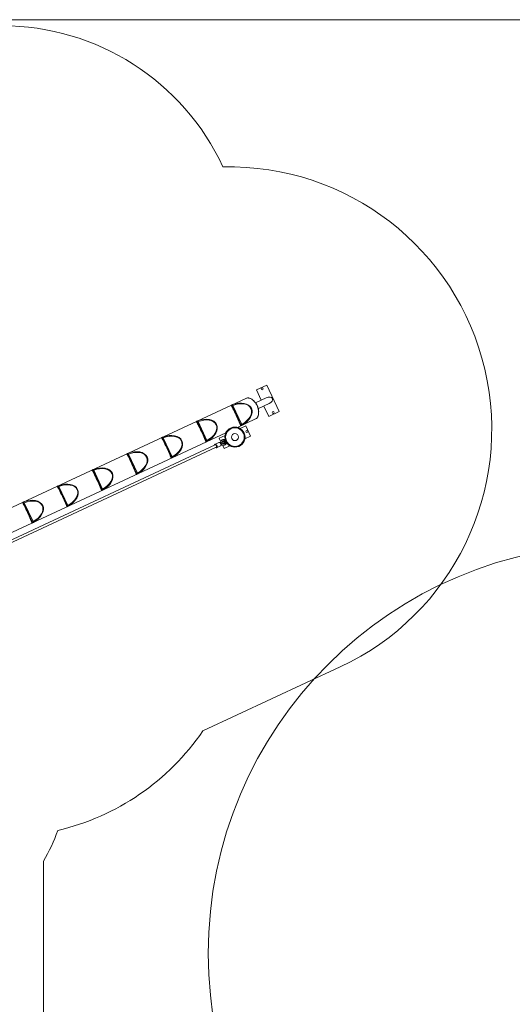
# Model space of a CAD drawing. Units: millimetres. Extents: x 128.7 to 203.7, y 131.6 to 186.3.
# Drawn here: x 146.9 to 162.1, y 156 to 186.3 of the extents above; entities that cross this region are included whole.
import ezdxf

# ---------------------------------------------------------------- set-up
doc = ezdxf.new("R2010")
doc.units = ezdxf.units.MM

msp = doc.modelspace()

# ---------------------------------------------------------------- linework, layer by layer
at = {"color": 7, "linetype": 'Continuous', "lineweight": 15}
for p, q in [((203.738726, 186.341946), (128.738726, 186.341946)), ((154.485005, 175.080926), (154.167797, 174.93301)), ((154.167797, 174.93301), (154.315714, 174.615802)), ((154.865362, 174.265249), (154.485005, 175.080926)), ((153.844813, 174.672062), (145.367706, 170.719122)), ((154.080084, 174.602198), (154.052983, 174.623995)), ((154.474318, 174.68976), (154.143997, 174.535729)), ((154.22852, 174.354467), (154.558841, 174.508498)), ((153.420384, 174.442877), (153.692262, 173.859832)), ((153.442565, 174.454464), (153.433696, 174.477725)), ((153.442565, 174.454464), (153.715396, 173.869375)), ((154.237634, 174.22801), (154.238357, 174.262782)), ((154.400237, 174.43454), (154.548154, 174.117333)), ((154.548154, 174.117333), (154.865362, 174.265249)), ((152.349113, 173.943335), (152.620992, 173.36029)), ((152.371294, 173.954923), (152.362426, 173.978184)), ((152.371294, 173.954923), (152.644126, 173.369834)), ((153.583702, 173.777939), (154.140646, 174.037646)), ((145.537706, 170.02603), (153.228041, 173.612092)), ((153.665248, 173.744245), (153.84118, 173.826283)), ((153.727515, 173.847629), (153.715396, 173.869375)), ((153.84118, 173.826283), (153.989096, 173.509076)), ((151.277843, 173.443793), (151.549721, 172.860749)), ((151.300024, 173.455381), (151.291155, 173.478642)), ((151.300024, 173.455381), (151.572855, 172.870292)), ((152.656244, 173.348088), (152.644126, 173.369834)), ((153.014283, 173.311048), (152.892872, 173.254433)), ((153.025503, 173.445927), (153.201435, 173.527965)), ((153.077828, 173.333716), (153.025503, 173.445927)), ((153.044604, 173.313768), (153.035724, 173.310771)), ((153.156716, 173.336089), (153.088216, 173.304147)), ((153.105417, 173.268114), (153.10475, 173.267857)), ((153.105357, 173.268005), (153.173621, 173.299837)), ((153.21589, 173.309755), (153.191483, 173.362094)), ((153.199088, 173.381279), (153.235474, 173.303248)), ((153.989096, 173.509076), (153.813165, 173.427037)), ((152.898106, 173.237565), (145.842574, 169.947516)), ((145.876384, 169.875012), (152.931915, 173.16506)), ((150.228753, 172.955839), (150.219885, 172.979101)), ((152.941473, 173.150208), (153.062884, 173.206823)), ((153.076454, 173.223426), (153.084457, 173.228302)), ((153.173419, 173.128719), (153.121094, 173.24093)), ((153.349351, 173.210758), (153.173419, 173.128719)), ((150.206572, 172.944252), (150.478451, 172.361207)), ((150.228753, 172.955839), (150.501585, 172.37075)), ((151.584974, 172.848546), (151.572855, 172.870292)), ((149.135302, 172.44471), (149.40718, 171.861665)), ((149.157483, 172.456298), (149.148615, 172.479559)), ((149.157483, 172.456298), (149.430315, 171.871209)), ((150.513704, 172.349005), (150.501585, 172.37075)), ((148.064032, 171.945169), (148.33591, 171.362124)), ((148.086213, 171.956756), (148.077344, 171.980017)), ((148.086213, 171.956756), (148.359044, 171.371667)), ((149.442433, 171.849463), (149.430315, 171.871209)), ((147.014942, 171.457215), (147.006074, 171.480476)), ((147.014942, 171.457215), (147.287774, 170.872126)), ((146.992761, 171.445627), (147.264639, 170.862582)), ((148.371163, 171.349921), (148.359044, 171.371667)), ((147.299892, 170.85038), (147.287774, 170.872126)), ((156.750063, 166.394313), (152.522363, 164.422904)), ((147.607706, 151.544934), (147.607706, 160.412653))]:
    msp.add_line(p, q, dxfattribs=at)
at = {"color": 8, "linetype": 'Continuous', "lineweight": 15}
msp.add_line((153.10475, 173.267857), (153.101289, 173.266524), dxfattribs=at)
at = {"color": 7, "linetype": 'Continuous', "lineweight": 15, "flags": 128}
for points in [[(154.140646, 174.037646), (154.154201, 174.044951), (154.166933, 174.053835), (154.178778, 174.064253), (154.189674, 174.076152), (154.199567, 174.089471), (154.208406, 174.104142), (154.216146, 174.120091), (154.222748, 174.137236), (154.228177, 174.15549), (154.232406, 174.17476), (154.235415, 174.194948), (154.237186, 174.21595), (154.237712, 174.237661), (154.236989, 174.259968), (154.235022, 174.282759), (154.23182, 174.305918), (154.2274, 174.329326), (154.221784, 174.352864), (154.215001, 174.376412), (154.207085, 174.39985), (154.198076, 174.423059), (154.188022, 174.44592), (154.176972, 174.468318), (154.164983, 174.490137), (154.152117, 174.511266), (154.138438, 174.531599), (154.124017, 174.551031), (154.108927, 174.569464), (154.093245, 174.586802), (154.07705, 174.602959), (154.060426, 174.617852), (154.043457, 174.631404), (154.026229, 174.643547), (154.008831, 174.654219), (153.991351, 174.663366), (153.973877, 174.67094), (153.9565, 174.676904), (153.939307, 174.681227), (153.922387, 174.683886), (153.905825, 174.684869), (153.889706, 174.68417), (153.874111, 174.681793), (153.859122, 174.67775), (153.844813, 174.672062)], [(154.080084, 174.602198), (154.084705, 174.598411), (154.100026, 174.584815), (154.114928, 174.569968), (154.129322, 174.553955), (154.143123, 174.536872), (154.156252, 174.518818), (154.168631, 174.4999), (154.180187, 174.480229), (154.190853, 174.459919), (154.200565, 174.439091), (154.209268, 174.417866), (154.216909, 174.396369), (154.223444, 174.374725), (154.228835, 174.353064), (154.233049, 174.33151), (154.236064, 174.310191), (154.237859, 174.289232), (154.238426, 174.268755), (154.238357, 174.262782)], [(153.062884, 173.206823), (153.068222, 173.210332), (153.072608, 173.215403), (153.0759, 173.221873), (153.077993, 173.229534), (153.078819, 173.238141), (153.078352, 173.247415), (153.076606, 173.25706), (153.073639, 173.266766), (153.069545, 173.276219), (153.064455, 173.285117), (153.058535, 173.293174), (153.051973, 173.30013), (153.04498, 173.305762), (153.037782, 173.309889), (153.03061, 173.312379), (153.023694, 173.31315), (153.017257, 173.312179), (153.014283, 173.311048)], [(152.87722, 173.227825), (152.878655, 173.235687), (152.881358, 173.242781), (152.885213, 173.248575), (152.890094, 173.252883), (152.895846, 173.255565), (152.902283, 173.256536), (152.909199, 173.255764), (152.916372, 173.253275), (152.92357, 173.249148), (152.930562, 173.243515), (152.937124, 173.236559), (152.943045, 173.228503), (152.948134, 173.219605), (152.952228, 173.210151), (152.955196, 173.200446), (152.956941, 173.190801), (152.957408, 173.181526), (152.956582, 173.17292), (152.954489, 173.165258), (152.951197, 173.158788), (152.946812, 173.153717), (152.941473, 173.150208), (152.941473, 173.150208)], [(152.898483, 173.23774), (152.900995, 173.238653), (152.906494, 173.239166), (152.912409, 173.237917), (152.918463, 173.234964), (152.924374, 173.230447), (152.929864, 173.224575), (152.934678, 173.217624), (152.938589, 173.209918), (152.941415, 173.201818), (152.943025, 173.193703), (152.943342, 173.185951), (152.942352, 173.178926), (152.940101, 173.172956), (152.936695, 173.168321), (152.932292, 173.165236)], [(152.950598, 173.164834), (152.951081, 173.166037), (152.953083, 173.173365), (152.953873, 173.181597), (152.953426, 173.190469), (152.951757, 173.199695), (152.948919, 173.208978), (152.945002, 173.218021), (152.940134, 173.226532), (152.934471, 173.234238), (152.928194, 173.240892), (152.921506, 173.246279), (152.918003, 173.248482)]]:
    msp.add_lwpolyline(points, dxfattribs=at)
at = {"color": 8, "linetype": 'Continuous', "lineweight": 15, "flags": 128}
msp.add_lwpolyline([(152.918003, 173.248482), (152.914621, 173.250227), (152.907761, 173.252608), (152.901145, 173.253346), (152.894988, 173.252417), (152.889486, 173.249852), (152.884817, 173.245732), (152.88113, 173.24019), (152.878544, 173.233404), (152.877419, 173.227919)], dxfattribs=at)
at = {"color": 7, "linetype": 'Continuous', "lineweight": 15}
for centre, radius in [((154.347532, 174.961652), 0.03), ((154.685627, 174.236606), 0.03), ((153.5073, 173.477501), 0.31), ((153.5073, 173.477501), 0.286922), ((153.5073, 173.477501), 0.10769), ((153.869823, 173.646549), 0.03), ((165.285023, 157.564715), 12.6)]:
    msp.add_circle(centre, radius, dxfattribs=at)
for centre, radius, start, end in [((146.331963, 178.654271), 7.5, 24.8361903, 90), ((153.333194, 173.721811), 8.085, 295, 91.3812417), ((153.397844, 174.432288), 0.024903, 25.1634853, 110.1530485), ((152.326573, 173.932746), 0.024903, 25.1634853, 110.1530485), ((153.669662, 173.849372), 0.024903, 299.8469515, 24.8365147), ((151.255303, 173.433205), 0.024903, 25.1634853, 110.1530485), ((152.598392, 173.34983), 0.024903, 299.8469515, 24.8365147), ((152.996693, 173.239324), 0.082195, 1.2976532, 50.385148), ((153.081343, 173.314908), 0.013248, 234.7132093, 284.6911481), ((153.165168, 173.317963), 0.08875, 63.8061168, 187.5076035), ((153.165168, 173.317963), 0.08875, 221.8685116, 346.185492), ((153.165168, 173.317963), 0.04875, 60.5236063, 180.7790569), ((153.144776, 173.308454), 0.03, 66.8103149, 160.9517439), ((153.165168, 173.317963), 0.04875, 229.2209431, 349.4402619), ((153.144776, 173.308454), 0.03, 249.0482593, 343.1896851), ((153.165168, 173.317963), 0.02, 295, 115), ((153.182307, 173.356996), 0.010497, 29.0523357, 92.5686156), ((153.181823, 173.347318), 0.015, 25.0243967, 60.8003364), ((153.216604, 173.406255), 0.030506, 215.8696834, 234.9574623), ((153.198361, 173.311852), 0.015, 349.1851467, 24.9870947), ((153.206086, 173.306002), 0.010497, 317.4313844, 20.9476643), ((153.265866, 173.300611), 0.030506, 175.0425377, 194.1303166), ((152.930956, 173.180781), 0.032332, 231.9508252, 288.982598), ((153.108946, 173.255713), 0.013248, 125.3088519, 175.2867907), ((150.184033, 172.933663), 0.024903, 25.1634853, 110.1530485), ((151.527121, 172.850288), 0.024903, 299.8469515, 24.8365147), ((149.112762, 172.434121), 0.024903, 25.1634853, 110.1530485), ((150.455851, 172.350747), 0.024903, 299.8469515, 24.8365147), ((148.041492, 171.93458), 0.024903, 25.1634853, 110.1530485), ((149.38458, 171.851205), 0.024903, 299.8469515, 24.8365147), ((146.970221, 171.435038), 0.024903, 25.1634853, 110.1530485), ((148.31331, 171.351664), 0.024903, 299.8469515, 24.8365147), ((147.24204, 170.852122), 0.024903, 299.8469515, 24.8365147), ((146.331963, 168.657164), 7.5, 283.2308222, 325.6277026), ((143.322706, 162.989235), 5, 328.9813935, 340.9375755)]:
    msp.add_arc(centre, radius, start, end, dxfattribs=at)
at = {"color": 8, "linetype": 'Continuous', "lineweight": 15}
for centre, radius, start, end in [((153.051127, 173.284818), 0.029675, 40.5071718, 102.6984046), ((152.92849, 173.179386), 0.02954, 234.2438062, 290.0782484), ((152.927521, 173.173742), 0.024736, 296.6898414, 338.8935287), ((153.065566, 173.252266), 0.030515, 308.2481499, 8.5462736)]:
    msp.add_arc(centre, radius, start, end, dxfattribs=at)
at = {"color": 7, "linetype": 'Continuous', "lineweight": 15}
for centre, major_axis, ratio, start_param, end_param in [((153.523246, 174.13593), (0.492378, 0.2296), 0.644236153, 4.829148029, 7.737222585), ((153.523246, 174.13593), (-0.478429, -0.223095), 0.615661475, 1.687555375, 4.595629932), ((154.516579, 174.599129), (-0.147209, -0.068645), 0.615661475, 1.570796327, 4.71238898), ((153.533665, 174.140789), (-0.147916, 0.317208), 0.04397582, 3.28509387, 6.13968409), ((152.462395, 173.641247), (-0.147916, 0.317208), 0.04397582, 3.28509387, 6.13968409), ((152.451976, 173.636389), (0.492378, 0.2296), 0.644236153, 4.829148029, 7.737222585), ((152.451976, 173.636389), (-0.478429, -0.223095), 0.615661475, 1.687555375, 4.595629932), ((151.380706, 173.136847), (0.492378, 0.2296), 0.644236153, 4.829148029, 7.737222585), ((151.391124, 173.141706), (-0.147916, 0.317208), 0.04397582, 3.28509387, 6.13968409), ((151.380706, 173.136847), (-0.478429, -0.223095), 0.615661475, 1.687555375, 4.595629932), ((150.309435, 172.637306), (0.492378, 0.2296), 0.644236153, 4.829148029, 7.737222585), ((150.309435, 172.637306), (-0.478429, -0.223095), 0.615661475, 1.687555375, 4.595629932), ((150.319854, 172.642164), (-0.147916, 0.317208), 0.04397582, 3.28509387, 6.13968409), ((149.248583, 172.142622), (-0.147916, 0.317208), 0.04397582, 3.28509387, 6.13968409), ((149.238165, 172.137764), (0.492378, 0.2296), 0.644236153, 4.829148029, 7.737222585), ((149.238165, 172.137764), (-0.478429, -0.223095), 0.615661475, 1.687555375, 4.595629932), ((148.166894, 171.638222), (0.492378, 0.2296), 0.644236153, 4.829148029, 7.737222585), ((148.177313, 171.643081), (-0.147916, 0.317208), 0.04397582, 3.28509387, 6.13968409), ((148.166894, 171.638222), (-0.478429, -0.223095), 0.615661475, 1.687555375, 4.595629932), ((147.106043, 171.143539), (-0.147916, 0.317208), 0.04397582, 3.28509387, 6.13968409), ((147.095624, 171.138681), (0.492378, 0.2296), 0.644236153, 4.829148029, 7.737222585), ((147.095624, 171.138681), (-0.478429, -0.223095), 0.615661475, 1.687555375, 4.595629932)]:
    msp.add_ellipse(centre, major_axis=major_axis, ratio=ratio, start_param=start_param, end_param=end_param, dxfattribs=at)
for points, knots in [([(153.433696, 174.477725), (153.430046, 174.476304), (153.421153, 174.47284), (153.407975, 174.467063), (153.396589, 174.461636), (153.389446, 174.457631), (153.389325, 174.456326), (153.389264, 174.455666)], [0, 0, 0, 0, 0.147376195, 0.35907136, 0.569423384, 0.782235051, 1, 1, 1, 1]), ([(153.420384, 174.442877), (153.420401, 174.443472), (153.420436, 174.444657), (153.424057, 174.446962), (153.429716, 174.449709), (153.436247, 174.452418), (153.440736, 174.453872), (153.442565, 174.454464)], [0, 0, 0, 0, 0.214819403, 0.427819291, 0.640424596, 0.853465728, 1, 1, 1, 1]), ([(152.362426, 173.978184), (152.358776, 173.976762), (152.349882, 173.973298), (152.336705, 173.967522), (152.325319, 173.962095), (152.318176, 173.95809), (152.318055, 173.956785), (152.317994, 173.956125)], [0, 0, 0, 0, 0.147376195, 0.35907136, 0.569423384, 0.782235051, 1, 1, 1, 1]), ([(152.349113, 173.943335), (152.349131, 173.94393), (152.349165, 173.945115), (152.352787, 173.94742), (152.358445, 173.950167), (152.364977, 173.952877), (152.369465, 173.95433), (152.371294, 173.954923)], [0, 0, 0, 0, 0.214819403, 0.427819291, 0.640424596, 0.853465728, 1, 1, 1, 1]), ([(153.682056, 173.827772), (153.682337, 173.827447), (153.683019, 173.826657), (153.688494, 173.82837), (153.698794, 173.832886), (153.712514, 173.839495), (153.722488, 173.844904), (153.727515, 173.847629)], [0, 0, 0, 0, 0.149628773, 0.364152707, 0.575165998, 0.785894234, 1, 1, 1, 1]), ([(153.715396, 173.869375), (153.713003, 173.867904), (153.708224, 173.864968), (153.70151, 173.861647), (153.696275, 173.859468), (153.693218, 173.858817), (153.692539, 173.859538), (153.692262, 173.859832)], [0, 0, 0, 0, 0.213417296, 0.426097869, 0.638990775, 0.852665229, 1, 1, 1, 1]), ([(151.291155, 173.478642), (151.287505, 173.477221), (151.278612, 173.473757), (151.265434, 173.46798), (151.254048, 173.462553), (151.246905, 173.458548), (151.246784, 173.457243), (151.246723, 173.456583)], [0, 0, 0, 0, 0.147376195, 0.35907136, 0.569423384, 0.782235051, 1, 1, 1, 1]), ([(151.277843, 173.443793), (151.27786, 173.444389), (151.277895, 173.445574), (151.281516, 173.447879), (151.287175, 173.450625), (151.293706, 173.453335), (151.298195, 173.454789), (151.300024, 173.455381)], [0, 0, 0, 0, 0.214819403, 0.427819291, 0.640424596, 0.853465728, 1, 1, 1, 1]), ([(152.610786, 173.32823), (152.611066, 173.327905), (152.611749, 173.327115), (152.617224, 173.328829), (152.627524, 173.333344), (152.641244, 173.339954), (152.651218, 173.345362), (152.656244, 173.348088)], [0, 0, 0, 0, 0.149628773, 0.364152707, 0.575165998, 0.785894234, 1, 1, 1, 1]), ([(152.644126, 173.369834), (152.641732, 173.368363), (152.636954, 173.365426), (152.630239, 173.362105), (152.625005, 173.359927), (152.621947, 173.359275), (152.621268, 173.359996), (152.620992, 173.36029)], [0, 0, 0, 0, 0.213417296, 0.426097869, 0.638990775, 0.852665229, 1, 1, 1, 1]), ([(153.077443, 173.305684), (153.077115, 173.305972), (153.074662, 173.308135), (153.069885, 173.311117), (153.063134, 173.314003), (153.056531, 173.315296), (153.050474, 173.315346), (153.046845, 173.314308), (153.045268, 173.313858)], [0, 0, 0, 0, 0.035574329, 0.266713034, 0.471563445, 0.667218251, 0.855401169, 1, 1, 1, 1]), ([(153.095742, 173.256801), (153.095731, 173.256798), (153.09342, 173.256183), (153.088992, 173.255786), (153.082991, 173.258335), (153.077689, 173.263615), (153.073231, 173.270573), (153.070665, 173.276141), (153.069311, 173.279748), (153.067953, 173.283784), (153.066628, 173.290196), (153.067434, 173.297189), (153.070346, 173.301542), (153.072931, 173.303515), (153.07369, 173.304094)], [0, 0, 0, 0, 0.00064108, 0.127139608, 0.245001763, 0.35090753, 0.457014505, 0.549112729, 0.564075267, 0.596883409, 0.706558258, 0.824946027, 0.948658136, 1, 1, 1, 1]), ([(153.087942, 173.304021), (153.087932, 173.304016), (153.087755, 173.303923), (153.086067, 173.303309), (153.082863, 173.303211), (153.079434, 173.304192), (153.07805, 173.305384), (153.077557, 173.30581)], [0, 0, 0, 0, 0.0131533924, 0.2387740524, 0.5104334869, 0.825371746, 1, 1, 1, 1]), ([(153.084703, 173.302093), (153.084068, 173.301618), (153.082201, 173.300222), (153.080823, 173.298244), (153.079822, 173.295197), (153.079828, 173.291501), (153.081166, 173.287011), (153.082943, 173.282385), (153.085102, 173.277664), (153.088208, 173.272169), (153.091645, 173.267948), (153.095891, 173.265565), (153.099433, 173.266194), (153.101289, 173.266524)], [0, 0, 0, 0, 0.051123161, 0.150426382, 0.168511912, 0.283038741, 0.396281846, 0.431224041, 0.546489214, 0.65890464, 0.765147291, 0.876918732, 1, 1, 1, 1]), ([(153.099514, 173.258643), (153.099494, 173.259039), (153.099418, 173.260557), (153.100581, 173.263789), (153.102625, 173.26641), (153.104526, 173.267624), (153.104759, 173.267719), (153.104798, 173.267735)], [0, 0, 0, 0, 0.10962535, 0.420764824, 0.728069927, 0.955071567, 1, 1, 1, 1]), ([(153.191883, 173.388381), (153.19166, 173.388294), (153.189438, 173.387427), (153.18563, 173.385251), (153.18164, 173.381467), (153.179699, 173.378408), (153.178731, 173.37593), (153.178403, 173.373797), (153.178952, 173.371005), (153.18027, 173.369018), (153.181517, 173.367796), (153.181836, 173.367483)], [0, 0, 0, 0, 0.024191989, 0.240752721, 0.429318525, 0.556294389, 0.603706716, 0.713973404, 0.797118693, 0.948085962, 1, 1, 1, 1]), ([(153.191483, 173.362094), (153.191224, 173.362917), (153.190743, 173.364441), (153.191038, 173.36709), (153.191687, 173.36991), (153.192886, 173.373188), (153.195419, 173.377672), (153.19779, 173.380004), (153.199088, 173.381279)], [0, 0, 0, 0, 0.18509001, 0.342802099, 0.389239773, 0.574577497, 0.767198338, 1, 1, 1, 1]), ([(153.208234, 173.396456), (153.207254, 173.396581), (153.205884, 173.396755), (153.204743, 173.397499), (153.204419, 173.397711)], [0, 0, 0, 0, 0.715222978, 1, 1, 1, 1]), ([(153.213817, 173.298901), (153.214022, 173.297282), (153.214354, 173.294667), (153.216361, 173.29232), (153.218665, 173.290873), (153.220974, 173.290202), (153.224925, 173.289813), (153.230146, 173.290322), (153.234187, 173.292193), (153.236283, 173.293164)], [0, 0, 0, 0, 0.190606, 0.307859578, 0.367377503, 0.50120208, 0.55591881, 0.769674072, 1, 1, 1, 1]), ([(153.21589, 173.309755), (153.216308, 173.309072), (153.216766, 173.308325), (153.218311, 173.306953), (153.21958, 173.306109), (153.222068, 173.304878), (153.225278, 173.303695), (153.230329, 173.302737), (153.233749, 173.303076), (153.235474, 173.303248)], [0, 0, 0, 0, 0.173192817, 0.189562178, 0.357946326, 0.394879329, 0.55935363, 0.777592215, 1, 1, 1, 1]), ([(153.251454, 173.296782), (153.251482, 173.297032), (153.251654, 173.298569), (153.252493, 173.299908), (153.253196, 173.301029)], [0, 0, 0, 0, 0.163198773, 1, 1, 1, 1]), ([(150.219885, 172.979101), (150.216235, 172.977679), (150.207341, 172.974215), (150.194164, 172.968439), (150.182778, 172.963011), (150.175635, 172.959006), (150.175514, 172.957701), (150.175453, 172.957041)], [0, 0, 0, 0, 0.147376195, 0.35907136, 0.569423384, 0.782235051, 1, 1, 1, 1]), ([(153.084564, 173.228499), (153.084893, 173.22866), (153.08716, 173.229774), (153.090574, 173.233125), (153.094532, 173.238308), (153.09732, 173.244483), (153.099088, 173.251269), (153.099285, 173.256169), (153.099383, 173.258606)], [0, 0, 0, 0, 0.031934177, 0.22040114, 0.407988209, 0.60028431, 0.80124351, 1, 1, 1, 1]), ([(150.206572, 172.944252), (150.20659, 172.944847), (150.206624, 172.946032), (150.210246, 172.948337), (150.215905, 172.951084), (150.222436, 172.953794), (150.226924, 172.955247), (150.228753, 172.955839)], [0, 0, 0, 0, 0.214819403, 0.427819291, 0.640424596, 0.853465728, 1, 1, 1, 1]), ([(151.539515, 172.828689), (151.539796, 172.828364), (151.540478, 172.827574), (151.545953, 172.829287), (151.556253, 172.833803), (151.569973, 172.840412), (151.579947, 172.84582), (151.584974, 172.848546)], [0, 0, 0, 0, 0.149628773, 0.364152707, 0.575165998, 0.785894234, 1, 1, 1, 1]), ([(151.572855, 172.870292), (151.570462, 172.868821), (151.565683, 172.865885), (151.558969, 172.862563), (151.553734, 172.860385), (151.550677, 172.859733), (151.549998, 172.860454), (151.549721, 172.860749)], [0, 0, 0, 0, 0.213417296, 0.426097869, 0.638990775, 0.852665229, 1, 1, 1, 1]), ([(149.148615, 172.479559), (149.144964, 172.478137), (149.136071, 172.474674), (149.122894, 172.468897), (149.111508, 172.46347), (149.104365, 172.459465), (149.104244, 172.45816), (149.104182, 172.4575)], [0, 0, 0, 0, 0.147376195, 0.35907136, 0.569423384, 0.782235051, 1, 1, 1, 1]), ([(149.135302, 172.44471), (149.135319, 172.445305), (149.135354, 172.446491), (149.138975, 172.448795), (149.144634, 172.451542), (149.151165, 172.454252), (149.155654, 172.455705), (149.157483, 172.456298)], [0, 0, 0, 0, 0.214819403, 0.427819291, 0.640424596, 0.853465728, 1, 1, 1, 1]), ([(150.501585, 172.37075), (150.499192, 172.36928), (150.494413, 172.366343), (150.487698, 172.363022), (150.482464, 172.360843), (150.479406, 172.360192), (150.478728, 172.360913), (150.478451, 172.361207)], [0, 0, 0, 0, 0.213417296, 0.426097869, 0.638990775, 0.852665229, 1, 1, 1, 1]), ([(150.468245, 172.329147), (150.468525, 172.328822), (150.469208, 172.328032), (150.474683, 172.329745), (150.484983, 172.334261), (150.498703, 172.34087), (150.508677, 172.346279), (150.513704, 172.349005)], [0, 0, 0, 0, 0.149628773, 0.364152707, 0.575165998, 0.785894234, 1, 1, 1, 1]), ([(148.077344, 171.980017), (148.073694, 171.978596), (148.0648, 171.975132), (148.051623, 171.969355), (148.040237, 171.963928), (148.033094, 171.959923), (148.032973, 171.958618), (148.032912, 171.957958)], [0, 0, 0, 0, 0.147376195, 0.35907136, 0.569423384, 0.782235051, 1, 1, 1, 1]), ([(148.064032, 171.945169), (148.064049, 171.945764), (148.064084, 171.946949), (148.067705, 171.949254), (148.073364, 171.952001), (148.079895, 171.95471), (148.084383, 171.956164), (148.086213, 171.956756)], [0, 0, 0, 0, 0.214819403, 0.427819291, 0.640424596, 0.853465728, 1, 1, 1, 1]), ([(149.396974, 171.829605), (149.397255, 171.829281), (149.397938, 171.82849), (149.403412, 171.830204), (149.413712, 171.834719), (149.427432, 171.841329), (149.437406, 171.846737), (149.442433, 171.849463)], [0, 0, 0, 0, 0.149628773, 0.364152707, 0.575165998, 0.785894234, 1, 1, 1, 1]), ([(149.430315, 171.871209), (149.427921, 171.869738), (149.423142, 171.866801), (149.416428, 171.86348), (149.411193, 171.861302), (149.408136, 171.86065), (149.407457, 171.861371), (149.40718, 171.861665)], [0, 0, 0, 0, 0.213417296, 0.426097869, 0.638990775, 0.852665229, 1, 1, 1, 1]), ([(147.006074, 171.480476), (147.002423, 171.479054), (146.99353, 171.47559), (146.980353, 171.469814), (146.968967, 171.464387), (146.961824, 171.460382), (146.961703, 171.459077), (146.961641, 171.458417)], [0, 0, 0, 0, 0.147376195, 0.35907136, 0.569423384, 0.782235051, 1, 1, 1, 1]), ([(146.992761, 171.445627), (146.992779, 171.446222), (146.992813, 171.447407), (146.996435, 171.449712), (147.002093, 171.452459), (147.008624, 171.455169), (147.013113, 171.456622), (147.014942, 171.457215)], [0, 0, 0, 0, 0.214819403, 0.427819291, 0.640424596, 0.853465728, 1, 1, 1, 1]), ([(148.325704, 171.330064), (148.325984, 171.329739), (148.326667, 171.328949), (148.332142, 171.330662), (148.342442, 171.335178), (148.356162, 171.341787), (148.366136, 171.347196), (148.371163, 171.349921)], [0, 0, 0, 0, 0.149628773, 0.364152707, 0.575165998, 0.785894234, 1, 1, 1, 1]), ([(148.359044, 171.371667), (148.356651, 171.370196), (148.351872, 171.36726), (148.345157, 171.363939), (148.339923, 171.36176), (148.336865, 171.361109), (148.336187, 171.36183), (148.33591, 171.362124)], [0, 0, 0, 0, 0.213417296, 0.426097869, 0.638990775, 0.852665229, 1, 1, 1, 1]), ([(147.254433, 170.830522), (147.254714, 170.830197), (147.255397, 170.829407), (147.260872, 170.83112), (147.271171, 170.835636), (147.284892, 170.842246), (147.294866, 170.847654), (147.299892, 170.85038)], [0, 0, 0, 0, 0.149628773, 0.364152707, 0.575165998, 0.785894234, 1, 1, 1, 1]), ([(147.287774, 170.872126), (147.28538, 170.870655), (147.280602, 170.867718), (147.273887, 170.864397), (147.268653, 170.862219), (147.265595, 170.861567), (147.264916, 170.862288), (147.264639, 170.862582)], [0, 0, 0, 0, 0.213417296, 0.426097869, 0.638990775, 0.852665229, 1, 1, 1, 1])]:
    msp.add_open_spline(points, degree=3, knots=knots, dxfattribs=at)
at = {"color": 8, "linetype": 'Continuous', "lineweight": 15}
for points, knots in [([(153.07369, 173.304094), (153.074093, 173.304546), (153.0751, 173.305675), (153.076337, 173.306448), (153.077093, 173.305837), (153.077401, 173.305589)], [0, 0, 0, 0, 0.283975087, 0.709057273, 1, 1, 1, 1]), ([(153.084703, 173.302093), (153.085628, 173.302743), (153.086924, 173.303654), (153.088039, 173.303974), (153.088359, 173.304066)], [0, 0, 0, 0, 0.713609231, 1, 1, 1, 1]), ([(153.189156, 173.360434), (153.189177, 173.360413), (153.189214, 173.360375), (153.188966, 173.360626), (153.188378, 173.361216), (153.186466, 173.363102), (153.184217, 173.365247), (153.182228, 173.367115), (153.181836, 173.367483)], [0, 0, 0, 0, 0.051857826, 0.091295203, 0.277246974, 0.38921309, 0.879576118, 1, 1, 1, 1]), ([(153.191883, 173.388381), (153.193345, 173.388996), (153.196594, 173.390364), (153.199332, 173.392337), (153.201778, 173.394456), (153.203528, 173.396415), (153.204414, 173.397662), (153.204302, 173.397507), (153.20428, 173.397477)], [0, 0, 0, 0, 0.1850715773, 0.4112453463, 0.4411909163, 0.6916470004, 0.9397872038, 1, 1, 1, 1]), ([(153.210251, 173.389961), (153.208493, 173.388351), (153.205272, 173.385401), (153.201019, 173.382567), (153.199088, 173.381279)], [0, 0, 0, 0, 0.545763284, 1, 1, 1, 1]), ([(153.213817, 173.298901), (153.213725, 173.300525), (153.213529, 173.304007), (153.21325, 173.307646), (153.213114, 173.309127), (153.21312, 173.309061), (153.213121, 173.309043)], [0, 0, 0, 0, 0.367756917, 0.788063642, 0.939596947, 1, 1, 1, 1]), ([(153.235474, 173.303248), (153.237059, 173.30372), (153.241881, 173.30516), (153.246283, 173.305823), (153.249238, 173.306267)], [0, 0, 0, 0, 0.328523787, 1, 1, 1, 1]), ([(153.25122, 173.296814), (153.251217, 173.296814), (153.251208, 173.296816), (153.249267, 173.296934), (153.245381, 173.296689), (153.241627, 173.295653), (153.238582, 173.294379), (153.237296, 173.293699), (153.236283, 173.293164)], [0, 0, 0, 0, 0.128350821, 0.366532652, 0.598799284, 0.830921202, 0.866867427, 1, 1, 1, 1]), ([(153.099333, 173.25863), (153.099359, 173.258517), (153.099553, 173.257659), (153.098548, 173.256978), (153.096683, 173.256861), (153.095742, 173.256801)], [0, 0, 0, 0, 0.070323051, 0.531271265, 1, 1, 1, 1])]:
    msp.add_open_spline(points, degree=3, knots=knots, dxfattribs=at)

doc.saveas('drawing.dxf')
